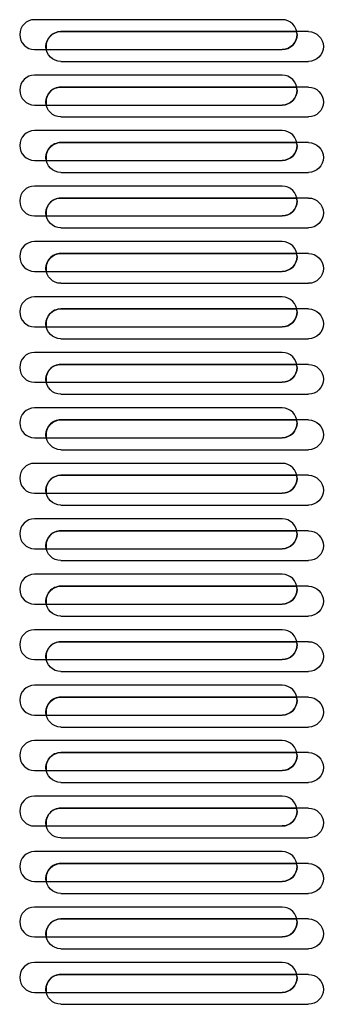
# Model space of a CAD drawing. Units: millimetres. Extents: x 15 to 1004, y -926 to 585.
# Drawn here: x 227 to 299, y 112 to 343 of the extents above; entities that cross this region are included whole.
import ezdxf

# ---------------------------------------------------------------- set-up
doc = ezdxf.new("R2010")
doc.units = ezdxf.units.MM
doc.layers.add('Back', color=7, linetype='Continuous')
doc.layers.add('Moffat_Profiles', color=10, linetype='Continuous')

# ---------------------------------------------------------------- blocks, each defined once
blk = doc.blocks.new('722296_00__31', base_point=(2654.03, 7250.55))
at = {"color": 4, "linetype": 'Continuous'}
for p, q in [((2657.53, 7475.75), (2712.76, 7475.75)), ((2654.08, 7471.67), (2654.12, 7471.55)), ((2657.53, 7462.75), (2712.76, 7462.75)), ((2654.08, 7458.67), (2654.12, 7458.55)), ((2657.53, 7449.75), (2712.76, 7449.75)), ((2654.08, 7445.67), (2654.12, 7445.55)), ((2657.53, 7436.75), (2712.76, 7436.75)), ((2654.08, 7432.67), (2654.12, 7432.55)), ((2657.53, 7423.75), (2712.76, 7423.75)), ((2654.08, 7419.67), (2654.12, 7419.55)), ((2657.53, 7410.75), (2712.76, 7410.75)), ((2654.08, 7406.67), (2654.12, 7406.55)), ((2657.53, 7397.75), (2712.76, 7397.75)), ((2654.08, 7393.67), (2654.12, 7393.55)), ((2657.53, 7384.75), (2712.76, 7384.75)), ((2654.08, 7380.67), (2654.12, 7380.55)), ((2657.53, 7371.75), (2712.76, 7371.75)), ((2654.08, 7367.67), (2654.12, 7367.55)), ((2657.53, 7358.75), (2712.76, 7358.75)), ((2654.08, 7354.67), (2654.12, 7354.55)), ((2657.53, 7345.75), (2712.76, 7345.75)), ((2654.08, 7341.67), (2654.12, 7341.55)), ((2657.53, 7332.75), (2712.76, 7332.75)), ((2654.08, 7328.67), (2654.12, 7328.55)), ((2657.53, 7319.75), (2712.76, 7319.75)), ((2654.08, 7315.67), (2654.12, 7315.55)), ((2657.53, 7306.75), (2712.76, 7306.75)), ((2654.08, 7302.67), (2654.12, 7302.55)), ((2657.53, 7293.75), (2712.76, 7293.75)), ((2654.08, 7289.67), (2654.12, 7289.55)), ((2657.53, 7280.75), (2712.76, 7280.75)), ((2654.08, 7276.67), (2654.12, 7276.55)), ((2657.53, 7267.75), (2712.76, 7267.75)), ((2654.08, 7263.67), (2654.12, 7263.55)), ((2657.53, 7254.75), (2712.76, 7254.75)), ((2654.08, 7250.67), (2654.12, 7250.55))]:
    blk.add_line(p, q, dxfattribs=at)
for centre in [(2657.53, 7472.25), (2657.53, 7459.25), (2657.53, 7446.25), (2657.53, 7433.25), (2657.53, 7420.25), (2657.53, 7407.25), (2657.53, 7394.25), (2657.53, 7381.25), (2657.53, 7368.25), (2657.53, 7355.25), (2657.53, 7342.25), (2657.53, 7329.25), (2657.53, 7316.25), (2657.53, 7303.25), (2657.53, 7290.25), (2657.53, 7277.25), (2657.53, 7264.25), (2657.53, 7251.25)]:
    blk.add_arc(centre, 3.5, 90.0003, 189.4737, dxfattribs=at)
blk = doc.blocks.new('722293_00__32', base_point=(2496.97, 7194.55))
at = {"color": 4, "linetype": 'Continuous'}
for p, q in [((2709.37, 7478.55), (2651.37, 7478.55)), ((2651.37, 7471.55), (2709.37, 7471.55)), ((2709.37, 7465.55), (2651.37, 7465.55)), ((2651.37, 7458.55), (2709.37, 7458.55)), ((2709.37, 7452.55), (2651.37, 7452.55)), ((2651.37, 7445.55), (2709.37, 7445.55)), ((2709.37, 7439.55), (2651.37, 7439.55)), ((2651.37, 7432.55), (2709.37, 7432.55)), ((2709.37, 7426.55), (2651.37, 7426.55)), ((2651.37, 7419.55), (2709.37, 7419.55)), ((2709.37, 7413.55), (2651.37, 7413.55)), ((2651.37, 7406.55), (2709.37, 7406.55)), ((2709.37, 7400.55), (2651.37, 7400.55)), ((2651.37, 7393.55), (2709.37, 7393.55)), ((2709.37, 7387.55), (2651.37, 7387.55)), ((2651.37, 7380.55), (2709.37, 7380.55)), ((2709.37, 7374.55), (2651.37, 7374.55)), ((2651.37, 7367.55), (2709.37, 7367.55)), ((2709.37, 7361.55), (2651.37, 7361.55)), ((2651.37, 7354.55), (2709.37, 7354.55)), ((2709.37, 7348.55), (2651.37, 7348.55)), ((2651.37, 7341.55), (2709.37, 7341.55)), ((2709.37, 7335.55), (2651.37, 7335.55)), ((2651.37, 7328.55), (2709.37, 7328.55)), ((2709.37, 7322.55), (2651.37, 7322.55)), ((2651.37, 7315.55), (2709.37, 7315.55)), ((2709.37, 7309.55), (2651.37, 7309.55)), ((2651.37, 7302.55), (2709.37, 7302.55)), ((2709.37, 7296.55), (2651.37, 7296.55)), ((2651.37, 7289.55), (2709.37, 7289.55)), ((2709.37, 7283.55), (2651.37, 7283.55)), ((2651.37, 7276.55), (2709.37, 7276.55)), ((2709.37, 7270.55), (2651.37, 7270.55)), ((2651.37, 7263.55), (2709.37, 7263.55)), ((2709.37, 7257.55), (2651.37, 7257.55)), ((2651.37, 7250.55), (2709.37, 7250.55))]:
    blk.add_line(p, q, dxfattribs=at)
for centre, start, end in [((2651.37, 7475.05), 90, 270), ((2709.37, 7475.05), 270, 90), ((2651.37, 7462.05), 90, 270), ((2709.37, 7462.05), 270, 90), ((2651.37, 7449.05), 90, 270), ((2709.37, 7449.05), 270, 90), ((2651.37, 7436.05), 90, 270), ((2709.37, 7436.05), 270, 90), ((2651.37, 7423.05), 90, 270), ((2709.37, 7423.05), 270, 90), ((2651.37, 7410.05), 90, 270), ((2709.37, 7410.05), 270, 90), ((2651.37, 7397.05), 90, 270), ((2709.37, 7397.05), 270, 90), ((2651.37, 7384.05), 90, 270), ((2709.37, 7384.05), 270, 90), ((2651.37, 7371.05), 90, 270), ((2709.37, 7371.05), 270, 90), ((2651.37, 7358.05), 90, 270), ((2709.37, 7358.05), 270, 90), ((2651.37, 7345.05), 90, 270), ((2709.37, 7345.05), 270, 90), ((2651.37, 7332.05), 90, 270), ((2709.37, 7332.05), 270, 90), ((2651.37, 7319.05), 90, 270), ((2709.37, 7319.05), 270, 90), ((2651.37, 7306.05), 90, 270), ((2709.37, 7306.05), 270, 90), ((2651.37, 7293.05), 90, 270), ((2709.37, 7293.05), 270, 90), ((2651.37, 7280.05), 90, 270), ((2709.37, 7280.05), 270, 90), ((2651.37, 7267.05), 90, 270), ((2709.37, 7267.05), 270, 90), ((2651.37, 7254.05), 90, 270), ((2709.37, 7254.05), 270, 90)]:
    blk.add_arc(centre, 3.5, start, end, dxfattribs=at)
blk = doc.blocks.new('060654_00__47', base_point=(2493.62, 7189.55))
for name, p in [('722293_00__32', (2496.97, 7194.55)), ('722296_00__31', (2654.03, 7250.55))]:
    blk.add_blockref(name, p)
blk = doc.blocks.new('Davanti1', base_point=(2775.37, 7455))
blk.add_blockref('060654_00__47', (2493.62, 7189.55))
blk = doc.blocks.new('722296_00__52', base_point=(4254.48, 7197.75))
at = {"color": 4, "linetype": 'Continuous'}
for p, q in [((4578.97, 7475.75), (4636.97, 7475.75)), ((4636.97, 7468.75), (4578.97, 7468.75)), ((4578.97, 7462.75), (4636.97, 7462.75)), ((4636.97, 7455.75), (4578.97, 7455.75)), ((4578.97, 7449.75), (4636.97, 7449.75)), ((4636.97, 7442.75), (4578.97, 7442.75)), ((4578.97, 7436.75), (4636.97, 7436.75)), ((4636.97, 7429.75), (4578.97, 7429.75)), ((4578.97, 7423.75), (4636.97, 7423.75)), ((4636.97, 7416.75), (4578.97, 7416.75)), ((4578.97, 7410.75), (4636.97, 7410.75)), ((4636.97, 7403.75), (4578.97, 7403.75)), ((4578.97, 7397.75), (4636.97, 7397.75)), ((4636.97, 7390.75), (4578.97, 7390.75)), ((4578.97, 7384.75), (4636.97, 7384.75)), ((4636.97, 7377.75), (4578.97, 7377.75)), ((4578.97, 7371.75), (4636.97, 7371.75)), ((4636.97, 7364.75), (4578.97, 7364.75)), ((4578.97, 7358.75), (4636.97, 7358.75)), ((4636.97, 7351.75), (4578.97, 7351.75)), ((4578.97, 7345.75), (4636.97, 7345.75)), ((4636.97, 7338.75), (4578.97, 7338.75)), ((4578.97, 7332.75), (4636.97, 7332.75)), ((4636.97, 7325.75), (4578.97, 7325.75)), ((4578.97, 7319.75), (4636.97, 7319.75)), ((4636.97, 7312.75), (4578.97, 7312.75)), ((4578.97, 7306.75), (4636.97, 7306.75)), ((4636.97, 7299.75), (4578.97, 7299.75)), ((4578.97, 7293.75), (4636.97, 7293.75)), ((4636.97, 7286.75), (4578.97, 7286.75)), ((4578.97, 7280.75), (4636.97, 7280.75)), ((4636.97, 7273.75), (4578.97, 7273.75)), ((4578.97, 7267.75), (4636.97, 7267.75)), ((4636.97, 7260.75), (4578.97, 7260.75)), ((4578.97, 7254.75), (4636.97, 7254.75)), ((4636.97, 7247.75), (4578.97, 7247.75))]:
    blk.add_line(p, q, dxfattribs=at)
for centre, start, end in [((4578.97, 7472.25), 90, 270), ((4636.97, 7472.25), 270, 90), ((4578.97, 7459.25), 90, 270), ((4636.97, 7459.25), 270, 90), ((4578.97, 7446.25), 90, 270), ((4636.97, 7446.25), 270, 90), ((4578.97, 7433.25), 90, 270), ((4636.97, 7433.25), 270, 90), ((4578.97, 7420.25), 90, 270), ((4636.97, 7420.25), 270, 90), ((4578.97, 7407.25), 90, 270), ((4636.97, 7407.25), 270, 90), ((4578.97, 7394.25), 90, 270), ((4636.97, 7394.25), 270, 90), ((4578.97, 7381.25), 90, 270), ((4636.97, 7381.25), 270, 90), ((4578.97, 7368.25), 90, 270), ((4636.97, 7368.25), 270, 90), ((4578.97, 7355.25), 90, 270), ((4636.97, 7355.25), 270, 90), ((4578.97, 7342.25), 90, 270), ((4636.97, 7342.25), 270, 90), ((4578.97, 7329.25), 90, 270), ((4636.97, 7329.25), 270, 90), ((4578.97, 7316.25), 90, 270), ((4636.97, 7316.25), 270, 90), ((4578.97, 7303.25), 90, 270), ((4636.97, 7303.25), 270, 90), ((4578.97, 7290.25), 90, 270), ((4636.97, 7290.25), 270, 90), ((4578.97, 7277.25), 90, 270), ((4636.97, 7277.25), 270, 90), ((4578.97, 7264.25), 90, 270), ((4636.97, 7264.25), 270, 90), ((4578.97, 7251.25), 90, 270), ((4636.97, 7251.25), 270, 90)]:
    blk.add_arc(centre, 3.5, start, end, dxfattribs=at)
blk = doc.blocks.new('722293_00__54', base_point=(4240.73, 7194.55))
at = {"color": 4, "linetype": 'Continuous'}
for p, q in [((4581.63, 7475.05), (4581.74, 7475.75)), ((4640.38, 7471.55), (4585.13, 7471.55)), ((4581.63, 7462.05), (4581.74, 7462.75)), ((4640.38, 7458.55), (4585.13, 7458.55)), ((4581.63, 7449.05), (4581.74, 7449.75)), ((4640.38, 7445.55), (4585.13, 7445.55)), ((4581.63, 7436.05), (4581.74, 7436.75)), ((4640.38, 7432.55), (4585.13, 7432.55)), ((4581.63, 7423.05), (4581.74, 7423.75)), ((4640.38, 7419.55), (4585.13, 7419.55)), ((4581.63, 7410.05), (4581.74, 7410.75)), ((4640.38, 7406.55), (4585.13, 7406.55)), ((4581.63, 7397.05), (4581.74, 7397.75)), ((4640.38, 7393.55), (4585.13, 7393.55)), ((4581.63, 7384.05), (4581.74, 7384.75)), ((4640.38, 7380.55), (4585.13, 7380.55)), ((4581.63, 7371.05), (4581.74, 7371.75)), ((4640.38, 7367.55), (4585.13, 7367.55)), ((4581.63, 7358.05), (4581.74, 7358.75)), ((4640.38, 7354.55), (4585.13, 7354.55)), ((4581.63, 7345.05), (4581.74, 7345.75)), ((4640.38, 7341.55), (4585.13, 7341.55)), ((4581.63, 7332.05), (4581.74, 7332.75)), ((4640.38, 7328.55), (4585.13, 7328.55)), ((4581.63, 7319.05), (4581.74, 7319.75)), ((4640.38, 7315.55), (4585.13, 7315.55)), ((4581.63, 7306.05), (4581.74, 7306.75)), ((4640.38, 7302.55), (4585.13, 7302.55)), ((4581.63, 7293.05), (4581.74, 7293.75)), ((4640.38, 7289.55), (4585.13, 7289.55)), ((4581.63, 7280.05), (4581.74, 7280.75)), ((4640.38, 7276.55), (4585.13, 7276.55)), ((4581.63, 7267.05), (4581.74, 7267.75)), ((4640.38, 7263.55), (4585.13, 7263.55)), ((4581.63, 7254.05), (4581.74, 7254.75)), ((4640.38, 7250.55), (4585.13, 7250.55))]:
    blk.add_line(p, q, dxfattribs=at)
for centre, start in [((4585.13, 7475.05), 180.0001), ((4585.13, 7462.05), 180.0001), ((4585.13, 7449.05), 180.0001), ((4585.13, 7436.05), 180.0001), ((4585.13, 7423.05), 180.0001), ((4585.13, 7410.05), 180.0001), ((4585.13, 7397.05), 180.0001), ((4585.13, 7384.05), 180.0002), ((4585.13, 7371.05), 180.0002), ((4585.13, 7358.05), 180.0002), ((4585.13, 7345.05), 180.0002), ((4585.13, 7332.05), 180.0002), ((4585.13, 7319.05), 180.0002), ((4585.13, 7306.05), 180.0002), ((4585.13, 7293.05), 180.0002), ((4585.13, 7280.05), 180.0002), ((4585.13, 7267.05), 180.0002), ((4585.13, 7254.05), 180.0002)]:
    blk.add_arc(centre, 3.5, start, 269.9998, dxfattribs=at)
blk = doc.blocks.new('060654_00__63', base_point=(4237.38, 7189.55))
for name, p in [('722293_00__54', (4240.73, 7194.55)), ('722296_00__52', (4254.48, 7197.75))]:
    blk.add_blockref(name, p)
blk = doc.blocks.new('Indietro1', base_point=(4519.13, 7455))
blk.add_blockref('060654_00__63', (4237.38, 7189.55))

msp = doc.modelspace()

# ---------------------------------------------------------------- block references
at = {"layer": 'Back', "xscale": -1}
msp.add_blockref('Indietro1', (354.91, 319.07), dxfattribs=at)
at = {"layer": 'Moffat_Profiles'}
msp.add_blockref('Davanti1', (354.91, 319.07), dxfattribs=at)

doc.saveas('drawing.dxf')
